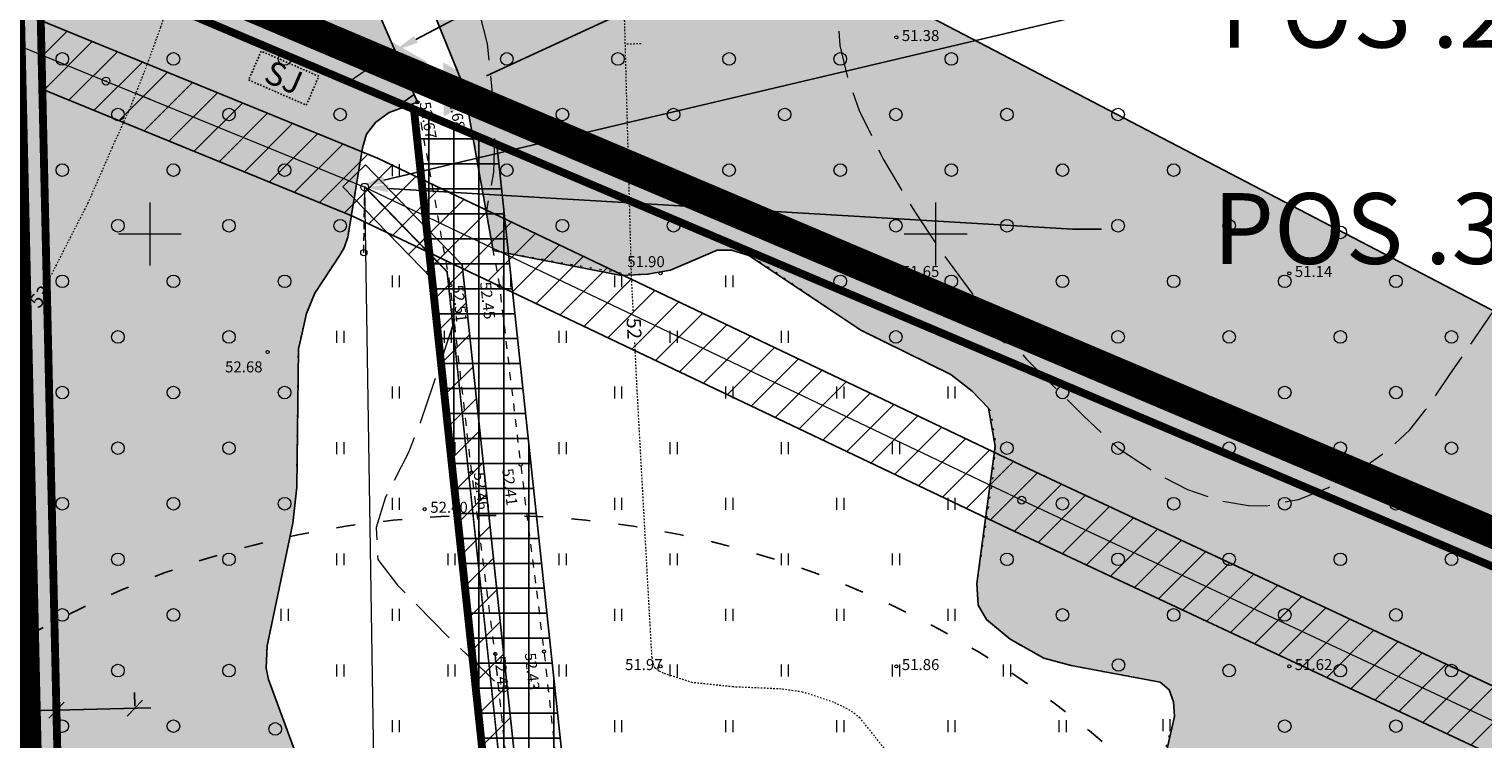
# Model space of a CAD drawing. Units: metres. Extents: x 560223 to 562418, y 6568507 to 6570258.
# Drawn here: x 561192 to 561285, y 6569718 to 6569763 of the extents above; entities that cross this region are included whole.
import ezdxf
from ezdxf import colors
from ezdxf.entities.mleader import LeaderData, LeaderLine
from ezdxf.enums import TextEntityAlignment as Align
from ezdxf.math import Vec2, Vec3

# ---------------------------------------------------------------- set-up
doc = ezdxf.new("R2010")
doc.units = ezdxf.units.M
doc.header["$LTSCALE"] = 0.5
for name, pattern in [('ACAD_ISO02W100', [15, 12, -3]), ('ACAD_ISO03W100', [30, 12, -18]), ('ISOJ', [1e-05, 0, -1e-05, 0]), ('ISOPOHI', [1e-05, 0, -1e-05, 0]), ('ISOPOOL', [8, 6, -2]), ('KATASTRIPIIR', [7, 4, -1, 1, -1]), ('KOLVIK', [1.25, 0.25, -1]), ('KRUUSKILL', [2, 1, -1]), ('RAJATISP', [1e-05, 0, -1e-05, 0]), ('TUGI', [1.5, 1, -0.5])]:
    doc.linetypes.add(name, pattern=pattern)
for name, color, linetype in [('-det.ehitusoigus', 7, 'Continuous'), ('-det.muru', 71, 'Continuous'), ('-det.mõõdud', 2, 'Continuous'), ('-det.servituut', 2, 'Continuous'), ('-DP_hoonestuasala', 6, 'Continuous'), ('-DP_soovituslik_asukoht', 252, 'Continuous'), ('txt2', 7, 'Continuous')]:
    doc.layers.add(name, color=color, linetype=linetype)
doc.layers.add('00_kaabel', color=7, linetype='Continuous', true_color=0x00007f)
for name, color, linetype, lineweight in [('HALJASTUS', 3, 'Continuous', 0), ('HORISONTAAL-EH2000', 30, 'Continuous', 0), ('KORGUS-EH2000', 4, 'Continuous', 0), ('MPOHULIIN', 30, 'Continuous', 0), ('PIIR', 7, 'Continuous', 0), ('POST', 7, 'Continuous', 0), ('TEE', 214, 'Continuous', 0), ('VORK', 7, 'Continuous', 0)]:
    doc.layers.add(name, color=color, linetype=linetype, lineweight=lineweight)
doc.styles.add('0.7 Tekst', font='INTL_ISO.shx', dxfattribs={"height": 0.7})
doc.styles.add('0.9 Tekst', font='INTL_ISO.shx', dxfattribs={"height": 0.9})
doc.styles.add('A', font='arial.ttf')
doc.styles.add('KPR-jooned', font='romand.shx')
doc.styles.get("Standard").update_dxf_attribs({"font": 'arial.ttf'})
doc.linetypes.add('MP_OHL', pattern='A,7.5,-0.5,[8,dgnlstyle-mkm2016.shx,S=0.007937,R=0,X=0,Y=0],-0.5,6,-0.5,[8,dgnlstyle-mkm2016.shx,S=0.007937,R=180,X=0,Y=0],-0.5,15.5', length=31)
doc.linetypes.add('W1_KPROJEKT', pattern='A,9.5,-1.25,["W1",KPR-jooned,S=1,R=0,X=-0.95,Y=-0.5],-1.25', length=12)
doc.dimstyles.new('A1', dxfattribs={"dimscale": 2, "dimtxt": 2, "dimasz": 0.5, "dimexe": 0.5, "dimexo": 0.0625, "dimgap": 0.5, "dimtad": 1, "dimzin": 0, "dimdsep": 46, "dimtxsty": 'A', "dimblk1": 'OBLIQUE', "dimblk2": 'OBLIQUE', "dimsah": 1, "dimcen": 0.5, "dimdle": 0.5, "dimclrd": 256, "dimclre": 256, "dimclrt": 7, "dimadec": 0, "dimazin": 0, "dimtfac": 1, "dimtofl": 0, "dimtmove": 0, "dimatfit": 3, "dimldrblk": 'OBLIQUE', "dimfxl": 1, "dimtolj": 1, "dimtzin": 0, "dimarcsym": 0})

# ---------------------------------------------------------------- blocks, each defined once
blk = doc.blocks.new('BEPOST')
at = {"layer": 'POST', "linetype": 'Continuous', "lineweight": 0}
for radius in [0.5, 0.0467]:
    blk.add_circle((0, 0), radius, dxfattribs=at)
blk = doc.blocks.new('TUPOST')
at = {"layer": 'POST', "linetype": 'Continuous', "lineweight": 0}
blk.add_circle((0, 0), 0.4, dxfattribs=at)
blk = doc.blocks.new('HEIN')
at = {"layer": 'HALJASTUS', "linetype": 'Continuous', "lineweight": 0}
for p, q in [((-0.46, 0.76), (-0.46, -0.76)), ((0.46, 0.76), (0.46, -0.76))]:
    blk.add_line(p, q, dxfattribs=at)
blk = doc.blocks.new('METS')
at = {"layer": 'HALJASTUS', "linetype": 'Continuous', "lineweight": 0}
blk.add_circle((0, 0), 0.8, dxfattribs=at)
blk = doc.blocks.new('RING02_1')
at = {"layer": 'KORGUS-EH2000'}
blk.add_circle((0, 0), 0.2, dxfattribs=at)
blk = doc.blocks.new('RING02_2')
at = {"layer": 'KORGUS-EH2000', "linetype": 'Continuous'}
blk.add_circle((0, 0), 0.2, dxfattribs=at)
blk = doc.blocks.new('VKORIS')
at = {"layer": 'VORK', "linetype": 'Continuous', "lineweight": 0}
for p, q in [((0, 4), (0, -4)), ((-4, 0), (4, 0))]:
    blk.add_line(p, q, dxfattribs=at)
blk = doc.blocks.new('_Oblique')
at = {"color": 0, "linetype": 'ByBlock', "lineweight": -2}
blk.add_line((-0.5, -0.5), (0.5, 0.5), dxfattribs=at)
blk = doc.blocks.new('*D29')
at = {"layer": '-det.mõõdud', "lineweight": -2, "ltscale": 0.1, "transparency": 16777216}
for p, q in [((561194.055, 6569719.846), (561194.035, 6569720.721)), ((561199.054, 6569719.96), (561199.034, 6569720.834)), ((561194.058, 6569719.721), (561180.685, 6569719.417)), ((561200.056, 6569719.857), (561194.058, 6569719.721))]:
    blk.add_line(p, q, dxfattribs=at)
at = {"layer": 'Defpoints', "color": 0, "ltscale": 0.1, "transparency": 16777216}
for p in [(561194.058, 6569719.721), (561194.058, 6569719.721), (561199.056, 6569719.835)]:
    blk.add_point(p, dxfattribs=at)
at = {"layer": '-det.mõõdud', "lineweight": -2, "ltscale": 0.1, "transparency": 16777216}
for p, rotation in [((561194.058, 6569719.721), 181.302040194824), ((561199.056, 6569719.835), 1.302040194824006)]:
    blk.add_blockref('_Oblique', p, dxfattribs=dict(at, rotation=rotation))
at = {"layer": '-det.mõõdud', "color": 7, "ltscale": 0.1, "transparency": 16777216, "insert": (561186.802, 6569722.599), "char_height": 4, "attachment_point": 5, "rotation": 1.30204, "style": 'A'}
blk.add_mtext('\\A1;5.00', dxfattribs=at)

msp = doc.modelspace()

# ---------------------------------------------------------------- hatches: boundary and pattern name
at = {"layer": '-det.muru', "ltscale": 0.1}
h = msp.add_hatch(color=71, dxfattribs=at)
h.dxf.hatch_style = 1
h.paths.add_polyline_path([(561083.501, 6569611.401), (561087.7, 6569604.431), (561089.214, 6569601.919), (561089.781, 6569600.701), (561089.971, 6569599.819), (561089.841, 6569599.047), (561089.229, 6569598.231), (561085.025, 6569594.199), (561084.678, 6569593.256), (561084.678, 6569592.285), (561086.09, 6569584.86), (561086.19, 6569583.689), (561086.047, 6569582.199), (561083.724, 6569574.711), (561079.558, 6569558.27), (561079.591, 6569556.977), (561080.007, 6569554.347), (561082.881, 6569544.012), (561083.757, 6569542.289), (561085.461, 6569540.51), (561091.893, 6569536.954), (561093.085, 6569536.549), (561094.655, 6569536.549), (561101.378, 6569536.97), (561102.532, 6569536.816), (561103.925, 6569536.4), (561121.872, 6569530.706), (561122.955, 6569530.132), (561123.668, 6569529.516), (561124.475, 6569528.138), (561125.085, 6569519.92), (561123.048, 6569515.206), (561123.048, 6569514.128), (561123.048, 6569513.246), (561123.493, 6569511.978), (561124.413, 6569510.283), (561126.943, 6569507.536), (561128.838, 6569506.218), (561129.987, 6569505.666), (561134.996, 6569504.196), (561140.238, 6569501.624), (561143.943, 6569499.023), (561145.756, 6569498.104), (561147.174, 6569497.558), (561151.837, 6569496.936), (561155.531, 6569496.447), (561159.103, 6569495.458), (561171.666, 6569489.175), (561188.328, 6569479.176), (561188.769, 6569478.482), (561188.958, 6569477.684), (561188.958, 6569477.201), (561188.783, 6569476.653), (561188.552, 6569476.086), (561185.085, 6569469.113), (561180.66, 6569454.772), (561180.484, 6569452.694), (561180.676, 6569451.379), (561181.598, 6569449.465), (561183.076, 6569447.31), (561188.668, 6569440.169), (561196.239, 6569433.234), (561197.394, 6569432.542), (561200.614, 6569431.742), (561211.356, 6569430.612), (561213.383, 6569430.627), (561216.526, 6569430.866), (561218.833, 6569430.866), (561220.909, 6569431.807), (561222.955, 6569432.938), (561225.818, 6569435.242), (561227.907, 6569437.581), (561229.084, 6569439.342), (561231.16, 6569445.91), (561233.808, 6569454.284), (561234.251, 6569455.065), (561235.238, 6569455.973), (561236.34, 6569456.241), (561237.711, 6569456.263), (561251.668, 6569454.862), (561252.658, 6569454.612), (561253.38, 6569454.227), (561262.014, 6569446.141), (561263.563, 6569445.215), (561271.441, 6569442.472), (561272.394, 6569441.639), (561272.725, 6569440.831), (561272.743, 6569439.718), (561271.905, 6569428.83), (561272.239, 6569427.457), (561276.957, 6569417.344), (561278.046, 6569416.408), (561293.307, 6569407.604), (561302.867, 6569400.643), (561303.871, 6569400.161), (561307.568, 6569399.292), (561313.233, 6569398.763), (561320.565, 6569398.594), (561404.46, 6569683.065), (561227.937, 6569775.142), (561208.405, 6569778.987), (561215.561, 6569770.22), (561219.988, 6569759.352), (561221.841, 6569748.949), (561230.016, 6569747.363), (561231.676, 6569747.443), (561233.12, 6569747.703), (561236.106, 6569748.96), (561237.004, 6569748.964), (561238.119, 6569748.626), (561245.245, 6569743.87), (561250.963, 6569741.054), (561252.334, 6569739.996), (561253.355, 6569738.915), (561253.789, 6569736.496), (561252.614, 6569727.765), (561252.699, 6569726.385), (561253.233, 6569725.471), (561254.752, 6569724.222), (561256.891, 6569723.019), (561258.63, 6569722.552), (561264.296, 6569721.488), (561264.858, 6569720.998), (561265.138, 6569720.242), (561265.193, 6569719.309), (561264.651, 6569716.907), (561263.405, 6569714.888), (561262.091, 6569712.759), (561256.36, 6569709.793), (561253.012, 6569707.19), (561246.997, 6569701.948), (561244.728, 6569700.476), (561242.153, 6569699.201), (561239.533, 6569698.102), (561235.732, 6569696.981), (561231.222, 6569696.298), (561228.124, 6569692.198), (561229.429, 6569685.943), (561233.633, 6569677.941), (561235.053, 6569676.779), (561237.501, 6569676.928), (561237.765, 6569674.785), (561237.976, 6569671.882), (561235.697, 6569671.016), (561231.514, 6569662.391), (561233.501, 6569661.72), (561234.855, 6569660.835), (561240.133, 6569659.979), (561239.118, 6569653.724), (561237.594, 6569653.971), (561235.954, 6569640.815), (561238.544, 6569640.017), (561237.372, 6569636.214), (561236.714, 6569632.623), (561236.458, 6569629.591), (561236.802, 6569627.002), (561239.283, 6569618.02), (561240.17, 6569611.025), (561240.175, 6569608.306), (561239.897, 6569605.656), (561238.286, 6569600.483), (561238.285, 6569599.106), (561239.944, 6569594.691), (561240.228, 6569593.027), (561240.262, 6569591.643), (561239.804, 6569589.452), (561239.231, 6569588.459), (561238.305, 6569587.839), (561235.621, 6569586.951), (561234.297, 6569586.883), (561232.9, 6569587.232), (561231.632, 6569587.779), (561230.575, 6569588.482), (561229.94, 6569589.246), (561181.253, 6569592.862), (561181.627, 6569591.483), (561181.715, 6569589.938), (561181.253, 6569579.392), (561182.201, 6569559.733), (561182.605, 6569557.247), (561186.914, 6569546.831), (561187.095, 6569545.674), (561187.014, 6569544.659), (561186.339, 6569543.205), (561185.454, 6569542.089), (561183.797, 6569540.894), (561182.238, 6569540.34), (561179.213, 6569540.702), (561174.349, 6569542.284), (561172.593, 6569543.924), (561162.215, 6569563.104), (561161.659, 6569565.156), (561161.957, 6569586.73), (561162.252, 6569587.255), (561162.767, 6569587.662), (561167.3, 6569587.335), (561168.749, 6569587.362), (561169.714, 6569587.795), (561174.784, 6569594.128), (561175.882, 6569594.919), (561177.245, 6569595.294), (561178.324, 6569595.298), (561176.733, 6569623.639), (561142.186, 6569623.531), (561094.645, 6569620.532)])
h = msp.add_hatch(color=71, dxfattribs=at)
h.dxf.hatch_style = 1
h.paths.add_polyline_path([(561176.733, 6569623.639), (561178.324, 6569595.298), (561180.015, 6569594.713), (561180.731, 6569593.882), (561181.253, 6569592.862), (561229.94, 6569589.246), (561229.741, 6569589.827), (561229.571, 6569590.655), (561229.113, 6569594.837), (561229.1, 6569598.75), (561229.836, 6569602.671), (561229.836, 6569603.559), (561229.573, 6569604.263), (561229.176, 6569604.894), (561228.49, 6569605.513), (561206.609, 6569616.694), (561204.083, 6569618.481), (561203.617, 6569619.11), (561202.939, 6569622.149), (561197.306, 6569655.799), (561195.891, 6569671.032), (561196.023, 6569673.556), (561196.209, 6569674.199), (561196.625, 6569674.981), (561197.228, 6569675.612), (561197.86, 6569675.814), (561210.827, 6569673.741), (561214.338, 6569673.171), (561223.579, 6569670.511), (561225.913, 6569670.373), (561227.862, 6569670.561), (561229.63, 6569670.952), (561230.718, 6569671.403), (561231.29, 6569671.805), (561231.858, 6569672.42), (561230.364, 6569676.869), (561228.909, 6569680.365), (561211.915, 6569685.132), (561210.576, 6569685.713), (561206.122, 6569688.338), (561205.31, 6569688.612), (561204.388, 6569688.765), (561202.23, 6569688.703), (561201.65, 6569689.183), (561201.296, 6569689.902), (561201.266, 6569690.997), (561201.679, 6569692.152), (561202.22, 6569692.842), (561203.439, 6569693.936), (561204.944, 6569695.027), (561206.989, 6569695.843), (561211.068, 6569696.444), (561212.965, 6569697.021), (561214.133, 6569698.032), (561214.625, 6569699.341), (561214.535, 6569700.799), (561212.664, 6569707.798), (561207.55, 6569721.674), (561207.402, 6569722.394), (561207.464, 6569723.81), (561209.107, 6569731.61), (561209.347, 6569733.904), (561209.452, 6569742.67), (561209.961, 6569744.935), (561210.502, 6569746.24), (561212.094, 6569748.654), (561212.362, 6569749.122), (561212.595, 6569749.801), (561213.533, 6569755.465), (561213.786, 6569756.333), (561214.386, 6569757.111), (561215.223, 6569757.716), (561217.034, 6569758.371), (561212.685, 6569768.348), (561209.443, 6569772.261), (561207.05, 6569771.966), (561193.59, 6569768.839), (561192.5, 6569768.306), (561191.368, 6569767.127), (561189.712, 6569762.784), (561188.643, 6569759.76), (561186.841, 6569750.794), (561185.764, 6569745.431), (561184.876, 6569744.323), (561182.259, 6569741.796), (561179.641, 6569739.269), (561178.577, 6569737.347), (561174.405, 6569720.065)])
at = {"layer": '-det.servituut', "ltscale": 3}
h = msp.add_hatch(dxfattribs=at)
h.set_pattern_fill('LINE', color=6, scale=0.5, angle=45)
h.paths.add_polyline_path([(561395.232, 6569671.62), (561347.941, 6569693.361), (561308.916, 6569710.285), (561256.334, 6569734.875), (561214.481, 6569754.811), (561193.061, 6569763.574), (561193.16, 6569759.212), (561212.863, 6569751.151), (561254.626, 6569731.257), (561307.272, 6569706.637), (561346.309, 6569689.709), (561393.964, 6569667.8)])
at = {"layer": '-det.servituut', "ltscale": 0.1}
h = msp.add_hatch(dxfattribs=at)
h.set_pattern_fill('ANSI37', color=30, scale=0.5, angle=45)
edge = h.paths.add_edge_path()
edge.add_line((561240.433, 6569616.193), (561242.526, 6569621.887))
edge.add_arc((561227.508, 6569627.407), 16, 339.82011, 355.44746)
edge.add_line((561243.458, 6569626.137), (561246.698, 6569666.831))
edge.add_arc((561230.748, 6569668.1), 16, 355.44746, 409.01528)
edge.add_line((561241.242, 6569680.179), (561223.46, 6569695.628))
edge.add_line((561223.46, 6569695.628), (561223.46, 6569695.628))
edge.add_line((561223.46, 6569695.628), (561216.807, 6569757.919))
edge.add_line((561216.807, 6569757.919), (561222.074, 6569755.688))
edge.add_line((561222.074, 6569755.688), (561228.223, 6569698.113))
edge.add_line((561228.223, 6569698.113), (561242.967, 6569685.303))
edge.add_line((561242.967, 6569685.303), (561244.521, 6569683.953))
edge.add_arc((561230.748, 6569668.1), 21, -4.55254, 49.01528, ccw=False)
edge.add_line((561251.682, 6569666.434), (561248.442, 6569625.74))
edge.add_arc((561227.508, 6569627.407), 21, 339.82011, 355.44746, ccw=False)
edge.add_line((561247.219, 6569620.163), (561235.11, 6569587.215))
edge.add_line((561235.11, 6569587.215), (561226.405, 6569563.554))
edge.add_arc((561145.53, 6569597.259), 87.617, 284.82335, 337.37596, ccw=False)
edge.add_line((561167.946, 6569512.558), (561167.946, 6569517.74))
edge.add_arc((561145.526, 6569597.267), 82.627, 285.7445, 337.27055)
edge.add_line((561221.735, 6569565.342), (561240.433, 6569616.193))
at = {"layer": '-det.servituut', "ltscale": 3}
h = msp.add_hatch(dxfattribs=at)
h.set_pattern_fill('LINE', color=6, scale=0.5, angle=45)
h.paths.add_polyline_path([(561212.279, 6569752.992), (561213.714, 6569754.385), (561217.613, 6569750.369), (561217.958, 6569747.143)])
h = msp.add_hatch(dxfattribs=at)
h.set_pattern_fill('LINE', color=6, scale=0.5, angle=45)
h.paths.add_polyline_path([(561167.946, 6569519.521), (561177.034, 6569522.196), (561201.961, 6569539.062), (561215.96, 6569557.268), (561242.301, 6569624.215), (561245.954, 6569670.09), (561246.004, 6569670.713), (561243.133, 6569677.211), (561223.616, 6569694.168), (561217.958, 6569747.143), (561217.613, 6569750.369), (561219.873, 6569748.042), (561225.521, 6569695.162), (561244.782, 6569678.428), (561248.038, 6569671.058), (561247.948, 6569669.931), (561244.271, 6569623.76), (561217.717, 6569556.273), (561203.349, 6569537.587), (561177.897, 6569520.365), (561167.946, 6569517.436)])
at = {"layer": '-DP_hoonestuasala', "ltscale": 0.1}
h = msp.add_hatch(color=253, dxfattribs=at)
h.dxf.hatch_style = 1
h.paths.add_polyline_path([(561212.685, 6569759.665), (561215.964, 6569758.276), (561216.82, 6569758.863), (561215.599, 6569761.663)])
at = {"layer": '-DP_soovituslik_asukoht', "linetype": 'RAJATISP'}
h = msp.add_hatch(color=256, dxfattribs=at)
h.dxf.hatch_style = 1
h.paths.add_polyline_path([(561209.955, 6569758.188), (561210.755, 6569760.021), (561207.088, 6569761.62), (561206.289, 6569759.787)])
at = {"true_color": 0x000000}
h = msp.add_hatch(color=18, dxfattribs=at)
h.dxf.hatch_style = 1
h.paths.add_polyline_path([(561214.669, 6569759.229), (561217.674, 6569760.912), (561214.645, 6569762.661)])
h = msp.add_hatch(color=18, dxfattribs=at)
h.dxf.hatch_style = 1
h.paths.add_polyline_path([(561218.703, 6569757.469), (561221.708, 6569759.153), (561218.679, 6569760.902)])

# ---------------------------------------------------------------- linework, layer by layer
at = {"layer": '-det.muru', "ltscale": 0.1}
for points in [[(561404.46, 6569683.065), (561227.937, 6569775.142)], [(561215.561, 6569770.22), (561219.988, 6569759.352), (561221.841, 6569748.949), (561230.016, 6569747.363), (561231.676, 6569747.443), (561233.12, 6569747.703), (561236.106, 6569748.96), (561237.004, 6569748.964), (561238.119, 6569748.626), (561245.245, 6569743.87), (561250.963, 6569741.054), (561252.334, 6569739.996), (561253.355, 6569738.915), (561253.789, 6569736.496), (561252.614, 6569727.765), (561252.699, 6569726.385), (561253.233, 6569725.471), (561254.752, 6569724.222), (561256.891, 6569723.019), (561258.63, 6569722.552), (561264.296, 6569721.488), (561264.858, 6569720.998), (561265.138, 6569720.242), (561265.193, 6569719.309), (561264.651, 6569716.907)], [(561212.664, 6569707.798), (561207.55, 6569721.674), (561207.402, 6569722.394), (561207.464, 6569723.81), (561209.107, 6569731.61), (561209.347, 6569733.904), (561209.452, 6569742.67), (561209.961, 6569744.935), (561210.502, 6569746.24), (561212.094, 6569748.654), (561212.362, 6569749.122), (561212.595, 6569749.801), (561213.533, 6569755.465), (561213.786, 6569756.333), (561214.386, 6569757.111), (561215.223, 6569757.716), (561217.034, 6569758.371), (561212.685, 6569768.348)]]:
    msp.add_lwpolyline(points, dxfattribs=at)
at = {"layer": '-det.servituut', "color": 6, "ltscale": 3, "flags": 128}
msp.add_lwpolyline([(561395.232, 6569671.62), (561347.941, 6569693.361), (561308.916, 6569710.285), (561256.334, 6569734.875), (561214.481, 6569754.811), (561193.061, 6569763.574), (561193.16, 6569759.212), (561212.863, 6569751.151), (561254.626, 6569731.257), (561307.272, 6569706.637), (561346.309, 6569689.709), (561393.964, 6569667.8)], close=True, dxfattribs=at)
at = {"layer": '-det.servituut', "color": 30, "ltscale": 0.1}
msp.add_lwpolyline([(561240.433, 6569616.193), (561242.526, 6569621.887, 0.068293), (561243.458, 6569626.137), (561246.698, 6569666.831, 0.238085), (561241.242, 6569680.179), (561223.46, 6569695.628), (561223.46, 6569695.628), (561216.807, 6569757.919), (561222.074, 6569755.688), (561228.223, 6569698.113), (561228.223, 6569698.113), (561242.967, 6569685.303), (561244.521, 6569683.953, -0.238085), (561251.682, 6569666.434), (561248.442, 6569625.74, -0.068293), (561247.219, 6569620.163), (561235.11, 6569587.215), (561226.405, 6569563.554, -0.233409)], format="xyb", dxfattribs=at)
at = {"layer": '-det.servituut', "color": 6, "ltscale": 3, "flags": 128}
for points in [[(561212.279, 6569752.992), (561213.714, 6569754.385), (561217.613, 6569750.369), (561217.958, 6569747.143), (561212.279, 6569752.992)], [(561215.96, 6569557.268), (561242.301, 6569624.215), (561245.954, 6569670.09), (561246.004, 6569670.713), (561243.133, 6569677.211), (561223.616, 6569694.168), (561217.958, 6569747.143), (561217.958, 6569747.143), (561217.613, 6569750.369), (561219.873, 6569748.042), (561225.521, 6569695.162), (561244.782, 6569678.428), (561248.038, 6569671.058), (561247.948, 6569669.931), (561244.271, 6569623.76), (561217.717, 6569556.273)]]:
    msp.add_lwpolyline(points, dxfattribs=at)
at = {"layer": '-det.servituut', "color": 16, "linetype": 'ACAD_ISO03W100', "ltscale": 0.2}
msp.add_circle((561221.616, 6569672.103), 60, dxfattribs=at)
at = {"layer": '-DP_hoonestuasala', "color": 190, "linetype": 'ACAD_ISO02W100', "lineweight": 0, "const_width": 2, "flags": 128}
msp.add_lwpolyline([(561190.89, 6569771.069), (561400.829, 6569682.142), (561387.573, 6569642.185), (561313.137, 6569405.404), (561249.12, 6569305.957), (561042.306, 6569062.071), (560928.399, 6569162.612), (560866.832, 6569212.366), (560863.698, 6569212.263), (560831.116, 6569244.38), (560943.356, 6569451.833), (560972.175, 6569482.34), (560988.786, 6569499.924), (561094.977, 6569612.335), (561194.298, 6569621.137)], close=True, dxfattribs=at)
at = {"layer": '-DP_soovituslik_asukoht', "color": 7, "linetype": 'RAJATISP'}
msp.add_lwpolyline([(561209.955, 6569758.188), (561210.755, 6569760.021), (561207.088, 6569761.62), (561206.289, 6569759.787)], close=True, dxfattribs=at)
at = {"layer": '00_kaabel', "linetype": 'W1_KPROJEKT', "ltscale": 3, "flags": 128}
msp.add_lwpolyline([(561213.693, 6569752.971, 0.1, 0.1, 0), (561218.916, 6569747.593, 0.1, 0.1, 0), (561224.568, 6569694.665, 0.1, 0.1, 0), (561243.957, 6569677.82, 0.1, 0.1, 0), (561247.021, 6569670.885, 0.1, 0.1, 0), (561246.951, 6569670.01, 0.1, 0.1, 0), (561243.286, 6569623.987, 0.1, 0.1, 0), (561216.839, 6569556.771, 0.1, 0.1, 0), (561216.839, 6569556.771, 0.1, 0.1, 0), (561216.839, 6569556.771, 0.1, 0.1, 0), (561202.655, 6569538.325, 0.1, 0.1, 0), (561177.465, 6569521.28, 0.1, 0.1, 0), (561159.214, 6569515.909, 0.1, 0.1, 0), (561144.814, 6569515.317, 0.1, 0.1, 0), (561144.818, 6569482.922, 0, 0, 0)], format="xyseb", dxfattribs=at)
at = {"layer": 'HALJASTUS', "linetype": 'KOLVIK', "flags": 128}
for points in [[(561228.909, 6569680.365), (561221.619, 6569682.492), (561211.915, 6569685.132), (561210.576, 6569685.713), (561206.122, 6569688.338), (561205.31, 6569688.612), (561204.388, 6569688.765), (561202.23, 6569688.703), (561201.65, 6569689.183), (561201.257, 6569689.982), (561201.266, 6569690.997), (561201.679, 6569692.152), (561202.22, 6569692.842), (561203.439, 6569693.936), (561204.944, 6569695.027), (561206.989, 6569695.843), (561211.068, 6569696.444), (561212.965, 6569697.021), (561214.133, 6569698.032), (561214.625, 6569699.341), (561214.535, 6569700.799), (561212.664, 6569707.798), (561209.055, 6569717.591), (561207.55, 6569721.674), (561207.402, 6569722.394), (561207.419, 6569722.872), (561207.464, 6569723.81), (561209.107, 6569731.61), (561209.347, 6569733.904), (561209.452, 6569742.67), (561209.961, 6569744.935), (561210.502, 6569746.24), (561212.094, 6569748.654), (561212.362, 6569749.122), (561212.595, 6569749.801), (561213.533, 6569755.465), (561213.786, 6569756.333), (561214.386, 6569757.111), (561215.223, 6569757.716), (561217.034, 6569758.371)], [(561221.841, 6569748.949), (561230.059, 6569747.496), (561231.513, 6569747.414), (561233.12, 6569747.703), (561236.106, 6569748.96), (561237.004, 6569748.964), (561238.119, 6569748.626), (561239.215, 6569747.981), (561245.245, 6569743.87), (561250.963, 6569741.054), (561252.222, 6569740.113), (561253.486, 6569738.777), (561253.806, 6569736.73), (561253.643, 6569734.524), (561252.614, 6569727.765), (561252.699, 6569726.385), (561253.233, 6569725.471), (561254.752, 6569724.222), (561256.891, 6569723.019), (561258.63, 6569722.552), (561264.296, 6569721.488), (561264.858, 6569720.998), (561265.138, 6569720.242), (561265.193, 6569719.309), (561265.073, 6569718.779), (561264.493, 6569716.907), (561263.405, 6569714.888), (561261.766, 6569713.049), (561256.36, 6569709.793), (561253.012, 6569707.19), (561250.218, 6569704.647), (561246.997, 6569701.948), (561244.728, 6569700.476), (561242.153, 6569699.201), (561239.533, 6569698.102), (561235.732, 6569696.981), (561231.222, 6569696.298)]]:
    msp.add_lwpolyline(points, dxfattribs=at)
at = {"layer": 'HORISONTAAL-EH2000', "linetype": 'ISOJ'}
for p, q in [((561231.257, 6569762.086), (561230.257, 6569762.06)), ((561200.033, 6569758.566), (561199.102, 6569758.931))]:
    msp.add_line(p, q, dxfattribs=at)
at = {"layer": 'HORISONTAAL-EH2000', "linetype": 'ISOPOOL', "flags": 128}
for points in [[(561210.849, 6569780.858), (561214.129, 6569777.127), (561217.732, 6569772.531), (561218.818, 6569770.517), (561220.057, 6569767.617), (561221.469, 6569762.078), (561221.956, 6569757.203), (561221.869, 6569753.919), (561221.407, 6569751.386)], [(561244.134, 6569766.861), (561243.83, 6569764.13), (561243.795, 6569763.348), (561243.915, 6569761.975), (561244.413, 6569759.897), (561245.127, 6569757.854), (561246.696, 6569754.68), (561248.757, 6569751.266), (561250.225, 6569749.041), (561252.912, 6569745.39), (561255.772, 6569742.044), (561259.402, 6569738.429), (561261.608, 6569736.376), (561264.276, 6569734.63), (561266.036, 6569733.745), (561268.007, 6569733.06), (561269.907, 6569732.732), (561271.032, 6569732.717), (561273.078, 6569733.119), (561274.955, 6569733.848), (561276.525, 6569734.666), (561278.817, 6569736.269), (561280.164, 6569737.545), (561281.196, 6569738.832), (561282.727, 6569741.05), (561285.811, 6569745.555)], [(561219.402, 6569744.608), (561218.057, 6569740.485), (561217.207, 6569737.985), (561216.451, 6569736.094), (561214.965, 6569733.187), (561214.402, 6569731.325), (561214.502, 6569729.286), (561215.769, 6569727.656), (561219.055, 6569724.313), (561221.405, 6569722.079), (561222.187, 6569721.284)]]:
    msp.add_lwpolyline(points, dxfattribs=at)
at = {"layer": 'HORISONTAAL-EH2000', "linetype": 'ISOPOHI', "lineweight": 13}
for points in [[(561230.76, 6569745.11), (561230.651, 6569747.296), (561230.224, 6569763.282), (561230.165, 6569764.866), (561230.083, 6569766.122), (561229.736, 6569767.44), (561229.194, 6569768.776), (561228.913, 6569769.358), (561228.695, 6569770.343), (561228.517, 6569771.924), (561227.937, 6569775.142)], [(561248.973, 6569714.486), (561245.192, 6569719.217), (561244.565, 6569719.702), (561243.503, 6569720.224), (561241.533, 6569720.87), (561240.172, 6569721.06), (561237.128, 6569721.194), (561234.547, 6569721.464), (561232.689, 6569722.058), (561232.397, 6569722.202), (561232.131, 6569722.392), (561231.956, 6569723.056), (561231.798, 6569725.81), (561231.013, 6569740.001), (561230.858, 6569743.133)]]:
    msp.add_lwpolyline(points, dxfattribs=at)
at = {"layer": 'HORISONTAAL-EH2000', "linetype": 'ISOPOHI'}
msp.add_lwpolyline([(561196.658, 6569772.569), (561198.059, 6569770.746), (561200.495, 6569768.009), (561201.12, 6569767.277), (561201.205, 6569767.133), (561201.312, 6569766.894), (561201.393, 6569766.609), (561201.429, 6569766.39), (561201.446, 6569765.949), (561201.433, 6569765.733), (561201.376, 6569765.323), (561200.675, 6569763.126), (561199.814, 6569760.748), (561198.783, 6569758.117), (561197.601, 6569755.491), (561196.059, 6569751.961), (561193.394, 6569746.752)], dxfattribs=at)
at = {"layer": 'MPOHULIIN', "linetype": 'MP_OHL', "ltscale": 2, "flags": 128}
for points in [[(561182.247, 6569765.838), (561213.672, 6569752.981), (561255.48, 6569733.066), (561308.094, 6569708.461), (561347.125, 6569691.535), (561378.181, 6569677.258)], [(561215.272, 6569665.662), (561214.423, 6569705.652), (561213.672, 6569752.981)]]:
    msp.add_lwpolyline(points, dxfattribs=at)
at = {"layer": 'PIIR', "ltscale": 0.1}
for p, q in [((561215.599, 6569761.663), (561212.685, 6569759.665)), ((561216.82, 6569758.863), (561215.964, 6569758.276))]:
    msp.add_line(p, q, dxfattribs=at)
at = {"layer": 'PIIR', "color": 75, "linetype": 'KATASTRIPIIR', "lineweight": 0, "flags": 128}
msp.add_lwpolyline([(561092.41, 6569978.32), (561136.3, 6570004.66), (561133.74, 6569951.01), (561137.75, 6569908.75), (561163.26, 6569852.67), (561321.41, 6569872.35), (561334.63, 6569827.02), (561448.88, 6569830.77), (561440.06, 6569799.36), (561416.52, 6569739.22), (561414.05, 6569731.66), (561413.15, 6569722.37), (561414.62, 6569714.18), (561398.35, 6569681.02), (561192.96, 6569768.02), (561172.31, 6569803.31), (561092.41, 6569978.32)], close=True, dxfattribs=at)
at = {"layer": 'PIIR', "color": 240, "linetype": 'KATASTRIPIIR', "lineweight": 0, "flags": 128}
for points in [[(560647.86, 6568906.42), (560560.2, 6568747.68), (560555.63, 6568739.4), (560483.03, 6568784.7), (560488.08, 6568793.66), (560489.3, 6568795.83), (560574.8, 6568947.31), (560712.78, 6569201.33), (560714.34, 6569204.19), (560860.64, 6569471.13), (560988.14, 6569702.43), (561073.57, 6569970.25), (561092.41, 6569978.32), (561172.31, 6569803.31), (561192.96, 6569768.02), (561196.34, 6569619.31), (561095.91, 6569610.41), (560944.99, 6569450.65), (560790.28, 6569164.7), (560647.86, 6568906.42)], [(561196.34, 6569619.31), (561192.96, 6569768.02), (561398.35, 6569681.02), (561385.67, 6569642.8), (561311.31, 6569406.26), (561247.51, 6569307.15), (561045.47, 6569068.9), (561042.1, 6569064.92), (560929.69, 6569164.14), (560867.51, 6569214.39), (560864.49, 6569214.29), (560833.59, 6569244.75), (560944.99, 6569450.65), (561095.91, 6569610.41), (561196.34, 6569619.31)]]:
    msp.add_lwpolyline(points, close=True, dxfattribs=at)
at = {"layer": 'PIIR', "color": 240, "linetype": 'KATASTRIPIIR', "lineweight": 0, "ltscale": 2, "const_width": 0.5, "flags": 128}
for points in [[(561192.96, 6569768.02), (561216.807, 6569757.919), (561225.636, 6569675.254), (561246.034, 6569671.096), (561242.235, 6569623.377), (561196.34, 6569619.31), (561192.96, 6569768.02)], [(561196.34, 6569619.31), (561242.235, 6569623.377), (561246.034, 6569671.096), (561225.636, 6569675.254), (561216.807, 6569757.919), (561398.35, 6569681.02), (561385.67, 6569642.8), (561311.31, 6569406.26), (561247.51, 6569307.15), (561045.47, 6569068.9), (561042.1, 6569064.92), (560929.69, 6569164.14), (560867.51, 6569214.39), (560864.49, 6569214.29), (560833.59, 6569244.75), (560944.99, 6569450.65), (561095.91, 6569610.41), (561196.34, 6569619.31)]]:
    msp.add_lwpolyline(points, dxfattribs=at)
at = {"layer": 'PIIR', "ltscale": 0.1}
msp.add_lwpolyline([(561212.685, 6569759.665), (561215.964, 6569758.276), (561216.82, 6569758.863), (561215.599, 6569761.663), (561212.685, 6569759.665)], dxfattribs=at)
at = {"layer": 'POST', "linetype": 'TUGI'}
msp.add_line((561213.618, 6569748.805), (561213.672, 6569752.981), dxfattribs=at)
at = {"layer": 'TEE', "linetype": 'KRUUSKILL', "flags": 128}
msp.add_lwpolyline([(561208.052, 6569779.419), (561215.561, 6569770.22), (561219.988, 6569759.352), (561222.245, 6569746.683), (561223.592, 6569735.321), (561225.083, 6569723.444), (561226.324, 6569712.181), (561227.25, 6569701.316), (561231.727, 6569698.574), (561231.222, 6569696.298), (561228.124, 6569692.198), (561229.429, 6569685.943), (561233.633, 6569677.941), (561235.053, 6569676.779), (561237.501, 6569676.928), (561237.765, 6569674.785), (561237.976, 6569671.882), (561235.697, 6569671.016), (561234.105, 6569667.478), (561231.514, 6569662.391), (561229.506, 6569663.624), (561231.474, 6569668.861), (561231.858, 6569672.42), (561230.364, 6569676.869), (561226.952, 6569685.066), (561223.857, 6569700.545), (561223.169, 6569712.031), (561221.985, 6569723.184), (561220.484, 6569734.828), (561219.115, 6569746.743), (561217.034, 6569758.371), (561212.685, 6569768.348), (561205.691, 6569776.788)], dxfattribs=at)

# ---------------------------------------------------------------- block references
at = {"layer": 'HALJASTUS', "linetype": 'Continuous', "lineweight": 0, "xscale": 0.5, "yscale": 0.5, "zscale": 0.5}
for name, p in [('METS', (561194.433, 6569761.125)), ('METS', (561201.504, 6569761.125)), ('METS', (561208.575, 6569761.125)), ('METS', (561215.244, 6569761.081)), ('METS', (561222.718, 6569761.125)), ('METS', (561229.789, 6569761.125)), ('METS', (561236.86, 6569761.125)), ('METS', (561243.931, 6569761.125)), ('METS', (561251.002, 6569761.125)), ('METS', (561197.969, 6569757.589)), ('METS', (561205.04, 6569757.589)), ('METS', (561212.111, 6569757.589)), ('METS', (561226.253, 6569757.589)), ('METS', (561233.324, 6569757.589)), ('METS', (561240.395, 6569757.589)), ('METS', (561247.466, 6569757.589)), ('METS', (561254.537, 6569757.589)), ('METS', (561261.608, 6569757.589)), ('METS', (561194.433, 6569754.054)), ('METS', (561201.504, 6569754.054)), ('METS', (561208.575, 6569754.054)), ('HEIN', (561215.646, 6569754.054)), ('METS', (561222.718, 6569754.054)), ('METS', (561229.789, 6569754.054)), ('METS', (561236.86, 6569754.054)), ('METS', (561243.931, 6569754.054)), ('METS', (561251.002, 6569754.054)), ('METS', (561258.073, 6569754.054)), ('METS', (561265.144, 6569754.054)), ('METS', (561197.969, 6569750.518)), ('METS', (561205.04, 6569750.518)), ('METS', (561212.111, 6569750.518)), ('METS', (561226.253, 6569750.518)), ('METS', (561233.324, 6569750.518)), ('METS', (561240.395, 6569750.518)), ('METS', (561247.466, 6569750.518)), ('METS', (561254.537, 6569750.518)), ('METS', (561261.608, 6569750.518)), ('METS', (561268.679, 6569750.518)), ('METS', (561275.751, 6569750.094)), ('METS', (561194.433, 6569746.983)), ('METS', (561201.504, 6569746.983)), ('METS', (561208.575, 6569746.983)), ('HEIN', (561215.646, 6569746.983)), ('HEIN', (561222.718, 6569746.983)), ('HEIN', (561229.789, 6569746.983)), ('HEIN', (561236.86, 6569746.983)), ('METS', (561243.931, 6569746.983)), ('METS', (561251.002, 6569746.983)), ('METS', (561258.073, 6569746.983)), ('METS', (561265.144, 6569746.983)), ('METS', (561272.215, 6569746.983)), ('METS', (561279.286, 6569746.983)), ('METS', (561197.969, 6569743.447)), ('METS', (561205.04, 6569743.447)), ('HEIN', (561212.111, 6569743.447)), ('HEIN', (561218.955, 6569743.447)), ('HEIN', (561226.253, 6569743.447)), ('HEIN', (561233.324, 6569743.447)), ('HEIN', (561240.395, 6569743.447)), ('METS', (561247.466, 6569743.447)), ('METS', (561254.537, 6569743.447)), ('METS', (561261.608, 6569743.447)), ('METS', (561268.679, 6569743.447)), ('METS', (561275.751, 6569743.447)), ('METS', (561282.822, 6569743.447)), ('METS', (561194.433, 6569739.912)), ('METS', (561201.504, 6569739.912)), ('METS', (561208.575, 6569739.912)), ('HEIN', (561215.646, 6569739.912)), ('HEIN', (561229.789, 6569739.912)), ('HEIN', (561236.86, 6569739.912)), ('HEIN', (561243.931, 6569739.912)), ('HEIN', (561251.002, 6569739.912)), ('METS', (561258.073, 6569739.912)), ('METS', (561265.144, 6569739.912)), ('METS', (561272.215, 6569739.912)), ('METS', (561279.286, 6569739.912)), ('METS', (561197.969, 6569736.376)), ('METS', (561205.04, 6569736.376)), ('HEIN', (561212.111, 6569736.376)), ('HEIN', (561219.182, 6569736.376)), ('HEIN', (561226.253, 6569736.376)), ('HEIN', (561233.324, 6569736.376)), ('HEIN', (561240.395, 6569736.376)), ('HEIN', (561247.466, 6569736.376)), ('METS', (561254.537, 6569736.376)), ('METS', (561261.608, 6569736.376)), ('METS', (561268.679, 6569736.376)), ('METS', (561275.751, 6569736.376)), ('METS', (561282.822, 6569736.376)), ('METS', (561194.433, 6569732.841)), ('METS', (561201.504, 6569732.841)), ('METS', (561208.575, 6569732.841)), ('HEIN', (561215.646, 6569732.841)), ('HEIN', (561229.789, 6569732.841)), ('HEIN', (561236.86, 6569732.841)), ('HEIN', (561243.931, 6569732.841)), ('HEIN', (561251.002, 6569732.841)), ('METS', (561258.073, 6569732.841)), ('METS', (561265.144, 6569732.841)), ('METS', (561272.215, 6569732.841)), ('METS', (561279.286, 6569732.841)), ('METS', (561197.969, 6569729.305)), ('METS', (561205.04, 6569729.305)), ('HEIN', (561212.111, 6569729.305)), ('HEIN', (561219.182, 6569729.305)), ('HEIN', (561226.253, 6569729.305)), ('HEIN', (561233.324, 6569729.305)), ('HEIN', (561240.395, 6569729.305)), ('HEIN', (561247.466, 6569729.305)), ('METS', (561254.537, 6569729.305)), ('METS', (561261.608, 6569729.305)), ('METS', (561268.679, 6569729.305)), ('METS', (561275.751, 6569729.305)), ('METS', (561282.822, 6569729.305)), ('METS', (561194.433, 6569725.77)), ('METS', (561201.504, 6569725.77)), ('HEIN', (561208.575, 6569725.77)), ('HEIN', (561215.646, 6569725.77)), ('HEIN', (561229.789, 6569725.77)), ('HEIN', (561236.86, 6569725.77)), ('HEIN', (561243.931, 6569725.77)), ('HEIN', (561251.002, 6569725.77)), ('METS', (561258.073, 6569725.77)), ('METS', (561265.144, 6569725.77)), ('METS', (561272.215, 6569725.77)), ('METS', (561279.286, 6569725.77)), ('METS', (561197.969, 6569722.234)), ('METS', (561205.04, 6569722.234)), ('HEIN', (561212.111, 6569722.234)), ('HEIN', (561219.182, 6569722.234)), ('HEIN', (561226.253, 6569722.234)), ('HEIN', (561233.324, 6569722.234)), ('HEIN', (561240.395, 6569722.234)), ('HEIN', (561247.466, 6569722.234)), ('HEIN', (561254.537, 6569722.234)), ('METS', (561261.637, 6569722.589)), ('METS', (561268.679, 6569722.234)), ('METS', (561275.751, 6569722.234)), ('METS', (561282.822, 6569722.234)), ('METS', (561194.433, 6569718.699)), ('METS', (561201.504, 6569718.699)), ('METS', (561207.979, 6569718.524)), ('HEIN', (561215.646, 6569718.699)), ('HEIN', (561229.789, 6569718.699)), ('HEIN', (561236.86, 6569718.699)), ('HEIN', (561243.931, 6569718.699)), ('HEIN', (561251.002, 6569718.699)), ('HEIN', (561258.073, 6569718.699)), ('HEIN', (561264.678, 6569718.767)), ('METS', (561272.215, 6569718.699)), ('METS', (561279.286, 6569718.699))]:
    msp.add_blockref(name, p, dxfattribs=at)
at = {"layer": 'KORGUS-EH2000', "linetype": 'Continuous', "xscale": 0.5, "yscale": 0.5, "zscale": 0.5}
for p in [(561247.5, 6569762.495), (561232.497, 6569747.492), (561247.5, 6569747.492), (561272.504, 6569747.492), (561207.493, 6569742.491), (561217.494, 6569732.499), (561232.497, 6569722.497), (561247.5, 6569722.497), (561272.504, 6569722.497)]:
    msp.add_blockref('RING02_2', p, dxfattribs=at)
at = {"layer": 'KORGUS-EH2000', "xscale": 0.5, "yscale": 0.5, "zscale": 0.5}
for p in [(561219.988, 6569759.352), (561217.034, 6569758.371), (561219.115, 6569746.743), (561222.245, 6569746.683), (561223.592, 6569735.321), (561220.484, 6569734.828), (561221.985, 6569723.284), (561225.083, 6569723.444)]:
    msp.add_blockref('RING02_1', p, dxfattribs=at)
at = {"layer": 'POST', "linetype": 'Continuous', "lineweight": 0, "xscale": 0.5, "yscale": 0.5, "zscale": 0.5}
for name, p in [('BEPOST', (561197.212, 6569759.715)), ('BEPOST', (561213.672, 6569752.981)), ('TUPOST', (561213.618, 6569748.805)), ('BEPOST', (561255.48, 6569733.066))]:
    msp.add_blockref(name, p, dxfattribs=at)
at = {"layer": 'VORK', "linetype": 'Continuous', "lineweight": 0, "xscale": 0.5, "yscale": 0.5, "zscale": 0.5}
for p in [(561200, 6569750), (561250, 6569750)]:
    msp.add_blockref('VKORIS', p, dxfattribs=at)

# ---------------------------------------------------------------- texts
at = {"insert": (561207.762, 6569761.1), "char_height": 1.5, "width": 3.6, "attachment_point": 1, "rotation": 336.4358, "style": 'A'}
msp.add_mtext('SJ', dxfattribs=at)
at = {"layer": 'HORISONTAAL-EH2000', "linetype": 'ISOPOHI', "style": '0.9 Tekst'}
for s, rotation, p in [('53', 50.32133, (561192.592, 6569745.488)), ('52', 272.83862, (561230.782, 6569744.661))]:
    msp.add_text(s, height=0.9, rotation=rotation, dxfattribs=at).set_placement(p, align=Align.MIDDLE_LEFT)
at = {"layer": 'KORGUS-EH2000', "linetype": 'Continuous', "char_height": 0.7, "attachment_point": 7, "line_spacing_factor": 0.6, "style": '0.7 Tekst'}
for s, insert in [('\\FINTL_ISO_ITALIC;51.38', (561247.85, 6569762.261)), ('\\FINTL_ISO_ITALIC;51.90', (561230.378, 6569747.884)), ('\\FINTL_ISO_ITALIC;51.65', (561247.85, 6569747.259)), ('\\FINTL_ISO_ITALIC;51.14', (561272.854, 6569747.259)), ('\\FINTL_ISO_ITALIC;52.68', (561204.79, 6569741.194)), ('\\FINTL_ISO_ITALIC;52.40', (561217.844, 6569732.265)), ('\\FINTL_ISO_ITALIC;51.97', (561230.239, 6569722.264)), ('\\FINTL_ISO_ITALIC;51.86', (561247.85, 6569722.264)), ('\\FINTL_ISO_ITALIC;51.62', (561272.854, 6569722.264))]:
    msp.add_mtext(s, dxfattribs=dict(at, insert=insert))
at = {"layer": 'KORGUS-EH2000', "char_height": 0.7, "attachment_point": 7, "line_spacing_factor": 0.6, "style": '0.7 Tekst'}
for s, insert, rotation in [('\\FINTL_ISO_ITALIC;52.67', (561217.154, 6569758.33), 280.1465), ('\\FINTL_ISO_ITALIC;52.68', (561218.953, 6569758.936), 280.10135), ('\\FINTL_ISO_ITALIC;52.51', (561219.233, 6569746.716), 276.55438), ('\\FINTL_ISO_ITALIC;52.45', (561221.005, 6569746.905), 276.76103), ('\\FINTL_ISO_ITALIC;52.46', (561220.603, 6569734.798), 277.34535), ('\\FINTL_ISO_ITALIC;52.41', (561222.415, 6569735.042), 277.15529), ('\\FINTL_ISO_ITALIC;52.43', (561223.852, 6569723.328), 276.2877), ('\\FINTL_ISO_ITALIC;52.49', (561221.925, 6569723.137), 276.05981)]:
    msp.add_mtext(s, dxfattribs=dict(at, insert=insert, rotation=rotation))

# ---------------------------------------------------------------- dimensions: what is measured, and where the dimension line sits
at = {"layer": '-det.mõõdud', "ltscale": 0.1}
dim = msp.add_aligned_dim(p1=(561199.056, 6569719.835), p2=(561194.058, 6569719.721), distance=0, dimstyle='A1', dxfattribs=at)
dim.commit()
dim.dimension.update_dxf_attribs({"geometry": '*D29', "text_midpoint": (561186.802, 6569722.599)})

# ---------------------------------------------------------------- leaders
at = {"layer": '-det.ehitusoigus', "color": 7, "lineweight": 0}
ml = msp.add_multileader_mtext('Standard', dxfattribs=at)
ml.set_content('', color=7)
ml.set_leader_properties()
ml.build(insert=Vec2(0, 0))
ml.multileader.update_dxf_attribs({"text_right_attachment_type": 6, "dogleg_length": 0.36})
ctx = ml.context
ctx.base_point, ctx.plane_origin = Vec3(561143.672, 6569730.202), Vec3(561248.583, 6569654.969)
ctx.right_attachment, ctx.text_align_type = 6, 2
notes = []
notes.append((ctx, [(0, (1, 1, 0), (561148.032, 6569728.202), (-1, 0), 0.36, [(0, [(561208.217, 6569676.095)], 0, [])])]))
ctx.mtext.insert, ctx.mtext.alignment, ctx.mtext.flow_direction = Vec3(561145.672, 6569732.202), 3, 5
at = {"layer": 'txt2', "linetype": 'RAJATISP'}
ml = msp.add_multileader_mtext('Standard', dxfattribs=at)
ml.set_content('POS .3 PÄÄS KRUNDILE', color=7, style='A')
ml.set_leader_properties()
ml.build(insert=Vec2(0, 0))
ml.multileader.update_dxf_attribs({"dogleg_length": 2, "arrow_head_size": 1.5, "scale": 0.5})
ctx = ml.context
ctx.base_point, ctx.scale, ctx.char_height, ctx.arrow_head_size, ctx.landing_gap_size, ctx.plane_origin = Vec3(561256.702, 6569782.86), 0.5, 4.5, 1.5, 1, Vec3(561209.124, 6569771.879)
ctx.text_align_type = 2
notes.append((ctx, [(0, (1, 1, 0), (561255.702, 6569782.86), (1, 0), 1, [(0, [(561215.599, 6569761.663)], 0, [])])]))
ctx.mtext.insert, ctx.mtext.alignment, ctx.mtext.flow_direction = Vec3(561329.199, 6569785.15), 3, 5
ml = msp.add_multileader_mtext('Standard', dxfattribs=at)
ml.set_content('POS .1 PÄÄS KRUNDILE', color=7, style='A')
ml.set_leader_properties()
ml.build(insert=Vec2(0, 0))
ml.multileader.update_dxf_attribs({"dogleg_length": 2, "arrow_head_size": 1.5, "scale": 0.5})
ctx = ml.context
ctx.base_point, ctx.scale, ctx.char_height, ctx.arrow_head_size, ctx.landing_gap_size, ctx.plane_origin = Vec3(561257.411, 6569776.192), 0.5, 4.5, 1.5, 1, Vec3(561209.834, 6569765.211)
ctx.text_align_type = 2
notes.append((ctx, [(0, (1, 1, 0), (561256.411, 6569776.192), (1, 0), 1, [(0, [(561220.053, 6569759.428)], 0, [])])]))
ctx.mtext.insert, ctx.mtext.alignment, ctx.mtext.flow_direction = Vec3(561329.908, 6569778.481), 3, 5
ml = msp.add_multileader_mtext('Standard', dxfattribs=at)
ml.set_content('POS .2 ELEKTRI LIITUMISPUNKT ', color=7, style='A')
ml.set_leader_properties()
ml.build(insert=Vec2(0, 0))
ml.multileader.update_dxf_attribs({"dogleg_length": 2, "arrow_head_size": 1.5, "scale": 0.5})
ctx = ml.context
ctx.base_point, ctx.scale, ctx.char_height, ctx.arrow_head_size, ctx.landing_gap_size, ctx.plane_origin = Vec3(561261.018, 6569764.057), 0.5, 4.5, 1.5, 1, Vec3(561213.441, 6569753.076)
ctx.text_align_type = 2
notes.append((ctx, [(0, (1, 1, 0), (561260.018, 6569764.057), (1, 0), 1, [(0, [(561213.441, 6569753.076)], 0, [])])]))
ctx.mtext.insert, ctx.mtext.alignment, ctx.mtext.flow_direction = Vec3(561359.219, 6569766.345), 3, 5
ml = msp.add_multileader_mtext('Standard', dxfattribs=at)
ml.set_content('POS .3 ELEKTRI LIITUMISPUNKT ', color=7, style='A')
ml.set_leader_properties()
ml.build(insert=Vec2(0, 0))
ml.multileader.update_dxf_attribs({"dogleg_length": 2, "arrow_head_size": 1.5, "scale": 0.5})
ctx = ml.context
ctx.base_point, ctx.scale, ctx.char_height, ctx.arrow_head_size, ctx.landing_gap_size, ctx.plane_origin = Vec3(561260.564, 6569750.3), 0.5, 4.5, 1.5, 1, Vec3(561213.763, 6569750.755)
ctx.text_align_type = 2
notes.append((ctx, [(0, (1, 1, 0), (561258.709, 6569750.3), (1, 0), 1.855, [(0, [(561213.672, 6569752.981)], 0, [])])]))
ctx.mtext.insert, ctx.mtext.alignment, ctx.mtext.flow_direction = Vec3(561358.765, 6569752.59), 3, 5
for ctx, leaders in notes:
    for number, flags, end, landing, length, lines in leaders:
        leader = LeaderData()
        leader.index, (leader.has_last_leader_line, leader.has_dogleg_vector, leader.attachment_direction) = number, flags
        leader.last_leader_point, leader.dogleg_vector, leader.dogleg_length = Vec3(end), Vec3(landing), length
        for number, points, colour, breaks in lines:
            line = LeaderLine()
            line.index, line.vertices, line.color, line.breaks = number, Vec3.list(points), colors.encode_raw_color(colour), breaks
            leader.lines.append(line)
        ctx.leaders.append(leader)

doc.saveas('drawing.dxf')
